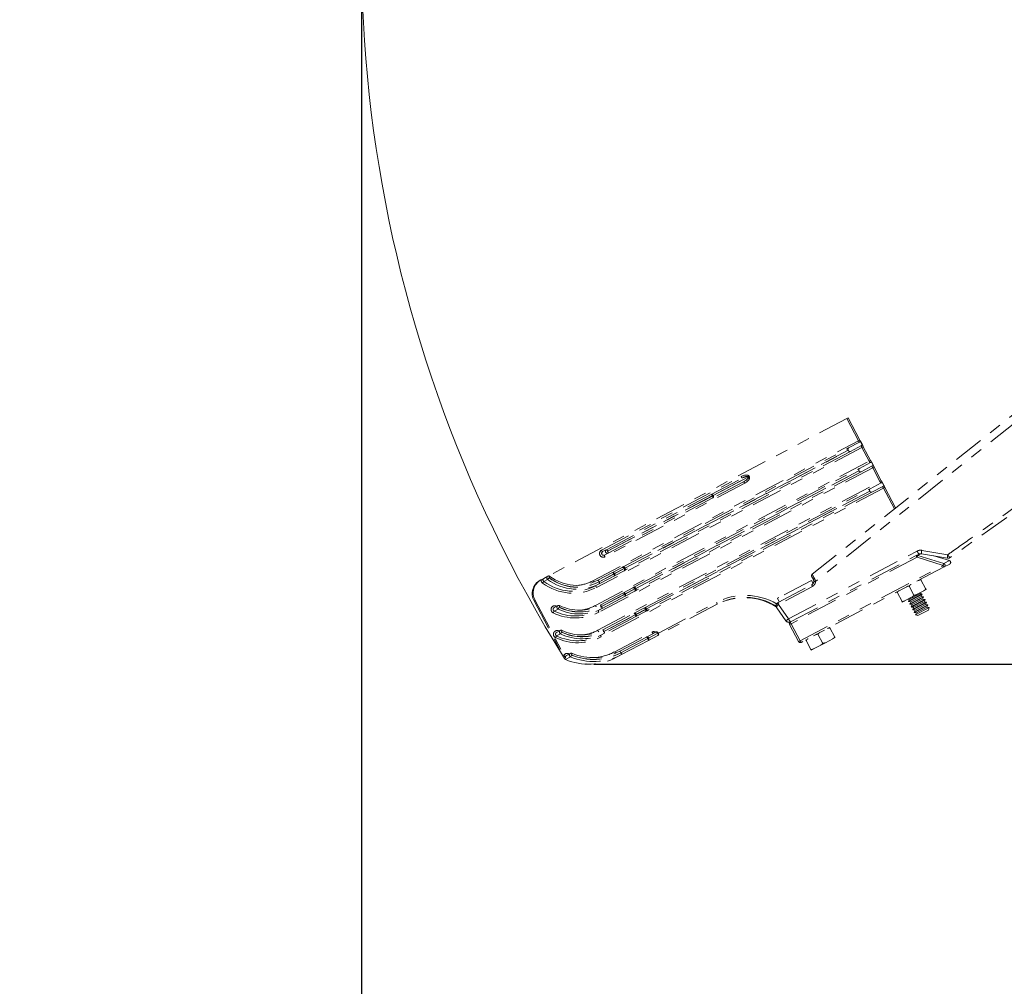
# Model space of a CAD drawing. Units: inches. Extents: x 0.7 to 43.3, y 0.7 to 33.3.
# Drawn here: x 8.7 to 16.7, y 12.6 to 20.5 of the extents above; entities that cross this region are included whole.
import ezdxf

# ---------------------------------------------------------------- set-up
doc = ezdxf.new("R2010")
doc.units = ezdxf.units.IN
doc.header["$MEASUREMENT"] = 0
doc.header["$PDSIZE"] = -1
doc.linetypes.add('PHANTOM', pattern=[0.5, 0.25, -0.05, 0.05, -0.05, 0.05, -0.05])
doc.layers.add('1', color=7, linetype='Continuous')
doc.styles.add('SLDTEXTSTYLE4', font='TXT', dxfattribs={"width": 0.75})
doc.dimstyles.new('SLDDIMSTYLE0', dxfattribs={"dimtxt": 0.35, "dimasz": 0.125, "dimexe": 0, "dimexo": 0.0625, "dimgap": 0.0875, "dimtad": 0, "dimtih": 1, "dimtoh": 1, "dimdec": 1, "dimlfac": 2, "dimrnd": 1e-09, "dimzin": 12, "dimdsep": 46, "dimtxsty": 'SLDTEXTSTYLE4', "dimsah": 1, "dimcen": 0.09, "dimadec": 0, "dimazin": 3, "dimtfac": 1, "dimtdec": 1, "dimtofl": 0, "dimtmove": 0, "dimatfit": 3, "dimfxl": 1, "dimfrac": 2, "dimtolj": 1, "dimtzin": 12, "dimarcsym": 0})

# ---------------------------------------------------------------- blocks, each defined once
blk = doc.blocks.new('_D_1')
at = {"layer": '1', "color": 0, "lineweight": -2}
for p, q in [((11.4938, 20.958), (11.4938, 7.7078)), ((32.8327, 10.364), (32.8327, 7.7078)), ((11.6188, 7.7078), (23.486, 7.7078)), ((32.7077, 7.7078), (24.4485, 7.7078))]:
    blk.add_line(p, q, dxfattribs=at)
at = {"layer": '1', "color": 0}
for points in [[(11.6188, 7.7287), (11.6188, 7.687), (11.4938, 7.7078)], [(32.7077, 7.687), (32.7077, 7.7287), (32.8327, 7.7078)]]:
    blk.add_solid(points, dxfattribs=at)
at = {"layer": 'Defpoints', "color": 0}
for p in [(11.4938, 21.0205), (32.8327, 10.4265), (32.8327, 7.7078)]:
    blk.add_point(p, dxfattribs=at)
at = {"layer": '1', "color": 0, "insert": (23.9672, 7.8828), "char_height": 0.35, "attachment_point": 2, "style": 'SLDTEXTSTYLE4'}
blk.add_mtext('\\A1;42.7', dxfattribs=at)
blk = doc.blocks.new('_D_2')
at = {"layer": '1', "color": 0, "lineweight": -2}
for p, q in [((13.3846, 15.2089), (21.1949, 15.2089)), ((21.1949, 15.0839), (21.1949, 13.3079)), ((21.1949, 10.9297), (21.1949, 12.7829)), ((31.1452, 10.8047), (21.1949, 10.8047))]:
    blk.add_line(p, q, dxfattribs=at)
at = {"layer": '1', "color": 0}
for points in [[(21.2158, 15.0839), (21.1741, 15.0839), (21.1949, 15.2089)], [(21.1741, 10.9297), (21.2158, 10.9297), (21.1949, 10.8047)]]:
    blk.add_solid(points, dxfattribs=at)
at = {"layer": 'Defpoints', "color": 0}
for p in [(13.3221, 15.2089), (21.1949, 10.8047), (31.2077, 10.8047)]:
    blk.add_point(p, dxfattribs=at)
at = {"layer": '1', "color": 0, "insert": (21.1949, 13.2204), "char_height": 0.35, "attachment_point": 2, "style": 'SLDTEXTSTYLE4'}
blk.add_mtext('\\A1;8.8', dxfattribs=at)
blk = doc.blocks.new('_D_3')
at = {"layer": '1', "color": 0, "lineweight": -2}
for p, q in [((12.0266, 24.4469), (12.0266, 27.9972)), ((12.1516, 27.9972), (21.8253, 27.9972)), ((34.7077, 27.9972), (22.7878, 27.9972)), ((34.8327, 12.9756), (34.8327, 27.9972))]:
    blk.add_line(p, q, dxfattribs=at)
at = {"layer": '1', "color": 0}
for points in [[(12.1516, 28.018), (12.1516, 27.9764), (12.0266, 27.9972)], [(34.7077, 27.9764), (34.7077, 28.018), (34.8327, 27.9972)]]:
    blk.add_solid(points, dxfattribs=at)
at = {"layer": 'Defpoints', "color": 0}
for p in [(34.8327, 27.9972), (12.0266, 24.3844), (34.8327, 12.9131)]:
    blk.add_point(p, dxfattribs=at)
at = {"layer": '1', "color": 0, "insert": (22.3066, 28.1722), "char_height": 0.35, "attachment_point": 2, "style": 'SLDTEXTSTYLE4'}
blk.add_mtext('\\A1;45.6', dxfattribs=at)
blk = doc.blocks.new('_D_4')
at = {"layer": '1', "color": 0, "lineweight": -2}
for p, q in [((12.332, 24.943), (6.2428, 24.943)), ((6.2428, 24.818), (6.2428, 18.5427)), ((6.2428, 10.9297), (6.2428, 18.0177)), ((31.1452, 10.8047), (6.2428, 10.8047))]:
    blk.add_line(p, q, dxfattribs=at)
at = {"layer": '1', "color": 0}
for points in [[(6.2636, 24.818), (6.2219, 24.818), (6.2428, 24.943)], [(6.2219, 10.9297), (6.2636, 10.9297), (6.2428, 10.8047)]]:
    blk.add_solid(points, dxfattribs=at)
at = {"layer": 'Defpoints', "color": 0}
for p in [(12.3945, 24.943), (6.2428, 10.8047), (31.2077, 10.8047)]:
    blk.add_point(p, dxfattribs=at)
at = {"layer": '1', "color": 0, "insert": (6.2428, 18.4552), "char_height": 0.35, "attachment_point": 2, "style": 'SLDTEXTSTYLE4'}
blk.add_mtext('\\A1;28.3', dxfattribs=at)

msp = doc.modelspace()

# ---------------------------------------------------------------- linework, layer by layer
at = {"linetype": 'PHANTOM', "lineweight": 0}
for p, q in [((15.1629, 15.9397), (20.2992, 20.0263)), ((15.4442, 17.2064), (13.0013, 15.9184)), ((15.4442, 17.2064), (15.455, 17.2121)), ((15.5392, 17.0262), (15.4442, 17.2064)), ((15.55, 17.0319), (15.455, 17.2121)), ((13.3784, 15.8869), (15.5392, 17.0262)), ((15.5486, 17.0142), (15.4594, 16.9671)), ((15.55, 17.0319), (15.5392, 17.0262)), ((15.5701, 16.9916), (15.5567, 17.017)), ((15.5707, 16.9962), (15.5608, 17.0149)), ((15.5632, 16.9865), (15.5701, 16.9916)), ((15.5678, 16.972), (13.407, 15.8327)), ((13.6292, 16.0022), (15.4594, 16.9671)), ((15.4558, 16.9482), (13.6387, 15.9902)), ((13.6392, 15.9891), (15.4563, 16.9471)), ((15.4739, 16.9395), (13.6438, 15.9745)), ((15.4563, 16.9471), (15.4558, 16.9482)), ((15.5632, 16.9865), (15.4739, 16.9395)), ((15.5678, 16.972), (15.5786, 16.9777)), ((15.6266, 16.8603), (15.5678, 16.972)), ((15.6375, 16.866), (15.5786, 16.9777)), ((13.3979, 15.6852), (15.6266, 16.8603)), ((15.6361, 16.8483), (15.5468, 16.8012)), ((15.6266, 16.8603), (15.6375, 16.866)), ((15.6576, 16.8257), (15.6442, 16.8512)), ((15.6581, 16.8303), (15.6483, 16.849)), ((15.6552, 16.8061), (13.4265, 15.631)), ((13.7167, 15.8363), (15.5468, 16.8012)), ((15.5432, 16.7824), (13.7261, 15.8243)), ((13.7267, 15.8232), (15.5438, 16.7813)), ((15.5614, 16.7736), (13.7312, 15.8087)), ((15.5438, 16.7813), (15.5432, 16.7824)), ((15.6507, 16.8207), (15.5614, 16.7736)), ((15.6507, 16.8207), (15.6576, 16.8257)), ((15.6552, 16.8061), (15.666, 16.8118)), ((15.7141, 16.6944), (15.6552, 16.8061)), ((15.7249, 16.7002), (15.666, 16.8118)), ((13.4174, 15.4835), (15.7141, 16.6944)), ((13.4479, 16.1355), (14.5846, 16.7348)), ((14.6132, 16.6806), (13.4764, 16.0813)), ((14.3404, 16.5891), (14.594, 16.7228)), ((14.6086, 16.6952), (14.355, 16.5615)), ((14.6446, 16.7325), (14.3561, 16.5804)), ((14.3566, 16.5793), (14.6452, 16.7314)), ((14.6446, 16.7325), (14.6508, 16.7358)), ((14.6452, 16.7314), (14.6446, 16.7325)), ((14.6514, 16.7347), (14.6452, 16.7314)), ((14.6508, 16.7358), (14.6514, 16.7347)), ((15.7235, 16.6825), (15.6343, 16.6354)), ((15.7141, 16.6944), (15.7249, 16.7002)), ((15.745, 16.6599), (15.7316, 16.6853)), ((15.7456, 16.6644), (15.7357, 16.6832)), ((15.7427, 16.6403), (13.446, 15.4294)), ((13.488, 16.1397), (14.3404, 16.5891)), ((13.8041, 15.6705), (15.6343, 16.6354)), ((15.6306, 16.6165), (13.8135, 15.6585)), ((13.8141, 15.6574), (15.6312, 16.6154)), ((15.6488, 16.6077), (13.8187, 15.6428)), ((15.6312, 16.6154), (15.6306, 16.6165)), ((15.7381, 16.6548), (15.6488, 16.6077)), ((15.7381, 16.6548), (15.745, 16.6599)), ((15.7427, 16.6403), (15.7535, 16.646)), ((15.8315, 16.4717), (15.7427, 16.6403)), ((15.8413, 16.4795), (15.7535, 16.646)), ((14.3499, 16.5771), (13.4974, 16.1277)), ((13.498, 16.1266), (14.3504, 16.576)), ((14.355, 16.5615), (13.5025, 16.112)), ((14.3499, 16.5771), (14.3561, 16.5804)), ((14.3504, 16.576), (14.3499, 16.5771)), ((14.3566, 16.5793), (14.3504, 16.576)), ((14.3561, 16.5804), (14.3566, 16.5793)), ((13.488, 16.1397), (13.4573, 16.1235)), ((13.5025, 16.112), (13.4719, 16.0959)), ((14.9703, 15.5769), (16.0161, 16.1283)), ((16.0481, 16.1067), (16.0215, 16.0927)), ((16.263, 16.0706), (16.0519, 16.1067)), ((16.0542, 16.1343), (16.2653, 16.0982)), ((14.9849, 15.5512), (16.0101, 16.0916)), ((16.0156, 16.0776), (14.9904, 15.5371)), ((16.0328, 16.1037), (16.0101, 16.0916)), ((16.2275, 16.0113), (16.0156, 16.0776)), ((16.0215, 16.0927), (16.2334, 16.0264)), ((16.2792, 16.0505), (16.1534, 16.0893)), ((16.2334, 16.0264), (16.2792, 16.0505)), ((13.4185, 15.8911), (13.5383, 15.9542)), ((13.5383, 15.9542), (13.6168, 15.9957)), ((13.6314, 15.968), (13.5528, 15.9266)), ((13.6325, 15.9869), (13.5539, 15.9455)), ((13.5545, 15.9444), (13.633, 15.9858)), ((13.6292, 16.0022), (13.6168, 15.9957)), ((13.6314, 15.968), (13.6438, 15.9745)), ((13.6387, 15.9902), (13.6325, 15.9869)), ((13.633, 15.9858), (13.6325, 15.9869)), ((13.6392, 15.9891), (13.633, 15.9858)), ((13.6387, 15.9902), (13.6392, 15.9891)), ((15.0639, 15.3978), (16.2275, 16.0113)), ((16.2359, 15.9988), (15.0724, 15.3853)), ((16.2817, 16.0229), (16.2359, 15.9988)), ((12.9573, 15.8952), (12.9496, 15.8911)), ((12.9784, 15.9063), (12.9573, 15.8952)), ((12.9728, 15.8965), (12.9727, 15.8947)), ((13.0115, 15.9238), (12.9784, 15.9063)), ((13.0097, 15.8974), (12.9791, 15.8813)), ((13.5477, 15.9422), (13.4279, 15.8791)), ((13.4285, 15.878), (13.5483, 15.9411)), ((13.5528, 15.9266), (13.4331, 15.8634)), ((13.5539, 15.9455), (13.5477, 15.9422)), ((13.5483, 15.9411), (13.5477, 15.9422)), ((13.5545, 15.9444), (13.5483, 15.9411)), ((13.5539, 15.9455), (13.5545, 15.9444)), ((15.1557, 15.8899), (14.8922, 15.751)), ((15.1695, 15.8637), (15.1557, 15.8899)), ((15.1752, 15.8792), (15.1753, 15.8852)), ((16.0505, 15.8897), (16.0508, 15.8898)), ((16.0508, 15.8898), (16.0853, 15.8244)), ((13.4331, 15.8634), (13.4024, 15.8473)), ((13.438, 15.6894), (13.6257, 15.7884)), ((13.6257, 15.7884), (13.7043, 15.8298)), ((13.7189, 15.8021), (13.6403, 15.7607)), ((13.7199, 15.8211), (13.6413, 15.7796)), ((13.6419, 15.7785), (13.7205, 15.82)), ((13.7167, 15.8363), (13.7043, 15.8298)), ((13.7189, 15.8021), (13.7312, 15.8087)), ((13.7261, 15.8243), (13.7199, 15.8211)), ((13.7205, 15.82), (13.7199, 15.8211)), ((13.7267, 15.8232), (13.7205, 15.82)), ((13.7261, 15.8243), (13.7267, 15.8232)), ((14.8847, 15.7103), (15.1597, 15.8553)), ((15.1653, 15.841), (14.8904, 15.6961)), ((15.857, 15.7877), (15.8573, 15.7879)), ((15.857, 15.7877), (15.8916, 15.7222)), ((15.9539, 15.8388), (15.9884, 15.7733)), ((16.0113, 15.7741), (16.0715, 15.8058)), ((16.038, 15.7814), (16.0428, 15.7907)), ((16.0715, 15.8058), (16.0899, 15.8155)), ((16.0853, 15.8244), (16.085, 15.8242)), ((12.899, 15.7231), (12.8992, 15.7233)), ((12.899, 15.7231), (13.1467, 15.2532)), ((12.9069, 15.7273), (12.8992, 15.7233)), ((12.8992, 15.7233), (13.147, 15.2533)), ((12.9069, 15.7273), (13.1424, 15.2807)), ((13.6351, 15.7764), (13.4474, 15.6774)), ((13.448, 15.6763), (13.6357, 15.7753)), ((13.6403, 15.7607), (13.4526, 15.6618)), ((13.6413, 15.7796), (13.6351, 15.7764)), ((13.6357, 15.7753), (13.6351, 15.7764)), ((13.6419, 15.7785), (13.6357, 15.7753)), ((13.6413, 15.7796), (13.6419, 15.7785)), ((13.9115, 15.4614), (14.3841, 15.7106)), ((14.8847, 15.7103), (14.8788, 15.7062)), ((14.8922, 15.751), (14.8793, 15.7442)), ((14.8793, 15.7442), (14.8944, 15.7154)), ((15.8918, 15.7224), (15.8916, 15.7222)), ((15.8962, 15.7134), (15.9147, 15.7231)), ((15.9147, 15.7231), (15.9749, 15.7549)), ((15.9434, 15.7383), (15.9537, 15.7369)), ((15.9454, 15.7208), (16.056, 15.7791)), ((15.9537, 15.7369), (15.9454, 15.7208)), ((15.9454, 15.7208), (15.9474, 15.7171)), ((15.9474, 15.7171), (16.058, 15.7754)), ((15.9474, 15.7171), (15.9654, 15.7148)), ((15.9537, 15.7369), (16.038, 15.7814)), ((15.9571, 15.6987), (16.0677, 15.757)), ((15.9654, 15.7148), (15.9571, 15.6987)), ((15.959, 15.695), (16.0696, 15.7533)), ((15.9654, 15.7148), (16.0497, 15.7593)), ((15.9688, 15.6766), (16.0793, 15.7349)), ((15.9707, 15.6729), (16.0813, 15.7312)), ((15.9749, 15.7549), (16.0113, 15.7741)), ((15.9771, 15.6927), (16.0613, 15.7371)), ((15.9804, 15.6545), (16.091, 15.7128)), ((15.9824, 15.6508), (16.0929, 15.7091)), ((15.9887, 15.6706), (16.073, 15.715)), ((16.056, 15.7791), (16.038, 15.7814)), ((16.0497, 15.7593), (16.058, 15.7754)), ((16.0677, 15.757), (16.0497, 15.7593)), ((16.058, 15.7754), (16.056, 15.7791)), ((16.0613, 15.7371), (16.0696, 15.7533)), ((16.0793, 15.7349), (16.0613, 15.7371)), ((16.0696, 15.7533), (16.0677, 15.757)), ((16.073, 15.715), (16.0813, 15.7312)), ((16.091, 15.7128), (16.073, 15.715)), ((16.0813, 15.7312), (16.0793, 15.7349)), ((16.0846, 15.6929), (16.0929, 15.7091)), ((16.0929, 15.7091), (16.091, 15.7128)), ((13.0934, 15.6844), (13.0627, 15.6682)), ((13.0942, 15.6565), (13.0635, 15.6403)), ((13.0803, 15.6806), (13.0834, 15.6791)), ((13.4526, 15.6618), (13.4219, 15.6456)), ((13.7131, 15.6225), (13.7917, 15.6639)), ((13.8063, 15.6363), (13.7277, 15.5949)), ((13.8074, 15.6552), (13.7288, 15.6138)), ((13.7294, 15.6127), (13.8079, 15.6541)), ((13.8041, 15.6705), (13.7917, 15.6639)), ((13.8063, 15.6363), (13.8187, 15.6428)), ((13.8135, 15.6585), (13.8074, 15.6552)), ((13.8079, 15.6541), (13.8074, 15.6552)), ((13.8141, 15.6574), (13.8079, 15.6541)), ((13.8135, 15.6585), (13.8141, 15.6574)), ((14.3887, 15.696), (13.9052, 15.4411)), ((14.9486, 15.5615), (14.8742, 15.6664)), ((14.8904, 15.6961), (14.8874, 15.694)), ((14.8874, 15.694), (14.9703, 15.5769)), ((15.9571, 15.6987), (15.959, 15.695)), ((15.959, 15.695), (15.9771, 15.6927)), ((15.9771, 15.6927), (15.9688, 15.6766)), ((15.9688, 15.6766), (15.9707, 15.6729)), ((15.9707, 15.6729), (15.9887, 15.6706)), ((15.9887, 15.6706), (15.9804, 15.6545)), ((15.9804, 15.6545), (15.9824, 15.6508)), ((15.9824, 15.6508), (16.0004, 15.6485)), ((15.9921, 15.6323), (16.1027, 15.6906)), ((16.0004, 15.6485), (15.9921, 15.6323)), ((15.9921, 15.6323), (15.994, 15.6287)), ((15.994, 15.6287), (16.1046, 15.6869)), ((15.994, 15.6287), (16.012, 15.6264)), ((16.0004, 15.6485), (16.0846, 15.6929)), ((16.1141, 15.6685), (16.0038, 15.6104)), ((16.012, 15.6264), (16.0038, 15.6104)), ((16.012, 15.6264), (16.0963, 15.6708)), ((16.0237, 15.6043), (16.108, 15.6487)), ((16.1027, 15.6906), (16.0846, 15.6929)), ((16.0963, 15.6708), (16.1046, 15.6869)), ((16.1141, 15.6685), (16.0963, 15.6708)), ((16.1046, 15.6869), (16.1027, 15.6906)), ((16.108, 15.6487), (16.1141, 15.6685)), ((13.4575, 15.4877), (13.7131, 15.6225)), ((13.7226, 15.6105), (13.467, 15.4757)), ((13.4675, 15.4746), (13.7232, 15.6094)), ((13.7277, 15.5949), (13.4721, 15.4601)), ((13.7288, 15.6138), (13.7226, 15.6105)), ((13.7232, 15.6094), (13.7226, 15.6105)), ((13.7294, 15.6127), (13.7232, 15.6094)), ((13.7288, 15.6138), (13.7294, 15.6127)), ((14.9486, 15.5615), (14.9703, 15.5769)), ((14.9732, 15.5488), (14.9772, 15.5408)), ((14.9735, 15.5488), (14.9773, 15.5412)), ((16.0038, 15.6104), (16.0237, 15.6043)), ((13.1129, 15.4827), (13.0823, 15.4665)), ((13.0998, 15.4789), (13.1029, 15.4774)), ((13.5559, 15.3093), (13.8597, 15.4694)), ((13.8152, 15.429), (13.8906, 15.4688)), ((14.9787, 15.5309), (14.9904, 15.5371)), ((14.9787, 15.5309), (15.0521, 15.3916)), ((14.9904, 15.5371), (15.0639, 15.3978)), ((15.3088, 15.4986), (15.3091, 15.4988)), ((15.3091, 15.4988), (15.3436, 15.4333)), ((13.1137, 15.4548), (13.083, 15.4387)), ((13.4721, 15.4601), (13.4414, 15.4439)), ((13.596, 15.3135), (13.8152, 15.429)), ((13.8246, 15.417), (13.6055, 15.3015)), ((13.606, 15.3004), (13.8252, 15.4159)), ((13.8297, 15.4014), (13.6106, 15.2858)), ((13.8246, 15.417), (13.8308, 15.4203)), ((13.8252, 15.4159), (13.8246, 15.417)), ((13.8252, 15.4159), (13.8314, 15.4192)), ((13.9052, 15.4411), (13.8297, 15.4014)), ((13.9063, 15.4601), (13.8308, 15.4203)), ((13.8308, 15.4203), (13.8314, 15.4192)), ((13.8314, 15.4192), (13.9068, 15.459)), ((13.9063, 15.4601), (13.9109, 15.4625)), ((13.9068, 15.459), (13.9063, 15.4601)), ((13.9068, 15.459), (13.9115, 15.4614)), ((13.9115, 15.4614), (13.9109, 15.4625)), ((15.0521, 15.3916), (15.0639, 15.3978)), ((15.1154, 15.3967), (15.1156, 15.3968)), ((15.1154, 15.3967), (15.1499, 15.3312)), ((15.2122, 15.4477), (15.2467, 15.3823)), ((15.2696, 15.383), (15.3298, 15.4147)), ((15.3298, 15.4147), (15.3483, 15.4245)), ((15.3436, 15.4333), (15.3433, 15.4332)), ((15.1502, 15.3313), (15.1499, 15.3312)), ((15.1545, 15.3224), (15.173, 15.3321)), ((15.173, 15.3321), (15.2332, 15.3638)), ((15.2332, 15.3638), (15.2696, 15.383)), ((13.1467, 15.2532), (13.147, 15.2533)), ((13.147, 15.2533), (13.1571, 15.2587)), ((13.1546, 15.2461), (13.1549, 15.2461)), ((13.1957, 15.2676), (13.1549, 15.2461)), ((13.1941, 15.2958), (13.1634, 15.2797)), ((13.1794, 15.2928), (13.1844, 15.2907)), ((13.6106, 15.2858), (13.5698, 15.2643))]:
    msp.add_line(p, q, dxfattribs=at)
at = {"linetype": 'PHANTOM', "lineweight": 0, "flags": 128}
for points in [[(20.3325, 19.9734), (19.0474, 18.9509), (17.7623, 17.9285), (16.4758, 16.9049), (15.1893, 15.8814)], [(14.3404, 16.5891), (14.3422, 16.5898), (14.3443, 16.5899), (14.3464, 16.5894), (14.3486, 16.5885), (14.3507, 16.587), (14.3527, 16.5851), (14.3545, 16.5829), (14.3561, 16.5804)], [(14.3566, 16.5793), (14.3578, 16.5766), (14.3587, 16.5739), (14.3591, 16.5712), (14.3591, 16.5686), (14.3586, 16.5662), (14.3578, 16.5642), (14.3566, 16.5626), (14.355, 16.5615)], [(13.5383, 15.9542), (13.5401, 15.9549), (13.5421, 15.955), (13.5442, 15.9545), (13.5464, 15.9536), (13.5485, 15.9521), (13.5505, 15.9502), (13.5523, 15.948), (13.5539, 15.9455)], [(13.6168, 15.9957), (13.6186, 15.9963), (13.6207, 15.9964), (13.6228, 15.9959), (13.625, 15.995), (13.6271, 15.9935), (13.6291, 15.9917), (13.6309, 15.9894), (13.6325, 15.9869)], [(13.633, 15.9858), (13.6342, 15.9832), (13.6351, 15.9804), (13.6355, 15.9777), (13.6355, 15.9751), (13.635, 15.9728), (13.6342, 15.9708), (13.633, 15.9692), (13.6314, 15.968)], [(13.5545, 15.9444), (13.5557, 15.9417), (13.5565, 15.939), (13.5569, 15.9363), (13.5569, 15.9337), (13.5564, 15.9313), (13.5556, 15.9293), (13.5544, 15.9277), (13.5528, 15.9266)], [(15.1804, 15.9067), (15.1783, 15.9052), (15.1765, 15.9038), (15.1748, 15.9022), (15.1735, 15.9007), (15.1726, 15.8993), (15.1721, 15.898), (15.1719, 15.8968), (15.1722, 15.8958)], [(13.6257, 15.7884), (13.6275, 15.789), (13.6295, 15.7891), (13.6317, 15.7887), (13.6339, 15.7877), (13.636, 15.7862), (13.638, 15.7844), (13.6398, 15.7821), (13.6413, 15.7796)], [(13.7043, 15.8298), (13.7061, 15.8304), (13.7081, 15.8305), (13.7103, 15.8301), (13.7124, 15.8291), (13.7146, 15.8277), (13.7166, 15.8258), (13.7184, 15.8236), (13.7199, 15.8211)], [(13.7205, 15.82), (13.7217, 15.8173), (13.7225, 15.8145), (13.7229, 15.8118), (13.7229, 15.8093), (13.7225, 15.8069), (13.7216, 15.8049), (13.7204, 15.8033), (13.7189, 15.8021)], [(13.6419, 15.7785), (13.6431, 15.7759), (13.6439, 15.7731), (13.6443, 15.7704), (13.6443, 15.7678), (13.6439, 15.7655), (13.643, 15.7635), (13.6418, 15.7619), (13.6403, 15.7607)], [(13.0803, 15.6806), (13.0792, 15.678), (13.0785, 15.6765)], [(13.7917, 15.6639), (13.7935, 15.6646), (13.7956, 15.6647), (13.7977, 15.6642), (13.7999, 15.6633), (13.802, 15.6618), (13.804, 15.6599), (13.8058, 15.6577), (13.8074, 15.6552)], [(13.8079, 15.6541), (13.8091, 15.6514), (13.81, 15.6487), (13.8104, 15.646), (13.8104, 15.6434), (13.8099, 15.6411), (13.8091, 15.639), (13.8078, 15.6374), (13.8063, 15.6363)], [(13.7131, 15.6225), (13.715, 15.6231), (13.717, 15.6232), (13.7191, 15.6228), (13.7213, 15.6218), (13.7234, 15.6204), (13.7254, 15.6185), (13.7272, 15.6163), (13.7288, 15.6138)], [(13.7294, 15.6127), (13.7306, 15.61), (13.7314, 15.6073), (13.7318, 15.6045), (13.7318, 15.602), (13.7313, 15.5996), (13.7305, 15.5976), (13.7293, 15.596), (13.7277, 15.5949)], [(13.0998, 15.4789), (13.0987, 15.4763), (13.0981, 15.4748)], [(13.8906, 15.4688), (13.8924, 15.4694), (13.8945, 15.4695), (13.8966, 15.4691), (13.8988, 15.4681), (13.9009, 15.4667), (13.9029, 15.4648), (13.9047, 15.4626), (13.9063, 15.4601)], [(13.8152, 15.429), (13.817, 15.4296), (13.819, 15.4297), (13.8211, 15.4293), (13.8233, 15.4283), (13.8255, 15.4269), (13.8275, 15.425), (13.8293, 15.4228), (13.8308, 15.4203)], [(13.8314, 15.4192), (13.8326, 15.4165), (13.8334, 15.4138), (13.8338, 15.411), (13.8338, 15.4085), (13.8334, 15.4061), (13.8325, 15.4041), (13.8313, 15.4025), (13.8297, 15.4014)], [(13.9068, 15.459), (13.908, 15.4563), (13.9089, 15.4535), (13.9093, 15.4508), (13.9093, 15.4482), (13.9088, 15.4459), (13.908, 15.4439), (13.9068, 15.4423), (13.9052, 15.4411)]]:
    msp.add_lwpolyline(points, dxfattribs=at)
at = {"linetype": 'PHANTOM', "lineweight": 0}
for centre, radius, start, end in [((15.5608, 17.0334), 0.0228, 198.64584, 237.76586), ((15.586, 16.9857), 0.0228, 177.83414, 216.95416), ((15.6482, 16.8676), 0.0228, 198.64584, 237.76586), ((15.6734, 16.8198), 0.0228, 177.83414, 216.95416), ((14.6062, 16.7421), 0.0228, 198.64584, 237.76586), ((14.6314, 16.6943), 0.0228, 177.83414, 216.95416), ((15.7357, 16.7017), 0.0228, 198.64584, 237.76586), ((14.3283, 16.5699), 0.0228, 18.64584, 57.76586), ((15.7609, 16.654), 0.0228, 177.83414, 216.95416), ((14.3322, 16.5623), 0.0228, 357.83414, 36.95416), ((13.4625, 16.1086), 0.0306, 118.59087, 297.00913), ((13.4695, 16.1428), 0.0228, 198.64584, 237.76586), ((13.4648, 16.1098), 0.0156, 118.59087, 297.00913), ((13.4954, 16.126), 0.0156, 118.59087, 297.00913), ((13.4758, 16.1204), 0.0228, 18.64584, 57.76586), ((13.4977, 16.1271), 0.000625, 118.59087, 297.00913), ((13.4798, 16.1129), 0.0228, 357.83414, 36.95416), ((16.0803, 16.154), 0.0692, 201.80684, 226.6346), ((16.1383, 16.1134), 0.0866, 166.00022, 184.4169), ((13.4946, 16.095), 0.0228, 177.83414, 216.95416), ((16.017, 16.0784), 0.015, 72.67987, 117.79847), ((16.0446, 16.0971), 0.035, 188.97013, 213.87334), ((16.0697, 16.065), 0.0556, 150.11857, 166.91587), ((16.2816, 15.9987), 0.0556, 150.11857, 166.91587), ((16.2289, 16.0121), 0.015, 297.81637, 72.68684), ((16.3494, 16.0773), 0.0866, 166.00022, 184.4169), ((16.268, 16.1002), 0.03, 260.3, 305.3), ((16.3264, 16.1324), 0.07, 209.22354, 234.14027), ((16.2747, 16.0362), 0.015, 27.8, 72.83236), ((16.2747, 16.0362), 0.015, 297.81637, 72.68684), ((16.2747, 16.0362), 0.015, 297.8, 27.8), ((13.5261, 15.935), 0.0228, 18.64584, 57.76586), ((13.6171, 15.9829), 0.0228, 18.64584, 57.76586), ((13.621, 15.9754), 0.0228, 357.83414, 36.95416), ((16.26, 16.0242), 0.035, 201.72666, 226.62987), ((13.0083, 15.782), 0.124, 118.29558, 208.28715), ((13.0161, 15.7861), 0.124, 119.28308, 208.27585), ((12.9865, 15.8929), 0.0311, 177.65345, 233.48952), ((13.0136, 15.7884), 0.1208, 117.8, 118.79339), ((12.9624, 15.96), 0.0662, 263.98343, 278.94107), ((12.9633, 15.9165), 0.0221, 254.29434, 295.5172), ((13.0329, 15.8252), 0.0777, 133.82641, 146.61728), ((13.2155, 16.1993), 0.4136, 233.24046, 297.57759), ((12.9885, 15.894), 0.0159, 177.65345, 233.48952), ((13.2178, 16.2008), 0.3988, 233.24046, 297.57759), ((13.0189, 15.9101), 0.0156, 118.35663, 234.14841), ((12.956, 15.9535), 0.0777, 313.82641, 326.61728), ((13.2484, 16.217), 0.3988, 233.24046, 297.57759), ((13.0212, 15.9112), 0.000616, 53.80957, 234.77889), ((13.2507, 16.2185), 0.3841, 233.24046, 297.57759), ((12.9972, 15.9337), 0.0328, 317.93861, 340.00914), ((13.2507, 16.2185), 0.3829, 233.24046, 297.57759), ((13.2481, 16.2174), 0.3682, 233.24046, 297.57759), ((13.2159, 16.1953), 0.3486, 277.01305, 297.78909), ((13.4195, 15.9067), 0.0456, 205.69297, 222.43346), ((13.4063, 15.8718), 0.0228, 18.64584, 57.76586), ((13.4103, 15.8643), 0.0228, 357.83414, 36.95416), ((13.5301, 15.9274), 0.0228, 357.83414, 36.95416), ((15.1722, 15.928), 0.015, 128.50635, 207.8), ((15.1855, 15.9336), 0.0524, 259.20908, 274.1764), ((13.4252, 15.8464), 0.0228, 177.83414, 216.95416), ((13.6136, 15.7691), 0.0228, 18.64584, 57.76586), ((13.7045, 15.8171), 0.0228, 18.64584, 57.76586), ((13.7085, 15.8095), 0.0228, 357.83414, 36.95416), ((15.1951, 15.861), 0.0359, 189.25711, 213.86807), ((13.6175, 15.7616), 0.0228, 357.83414, 36.95416), ((14.6105, 15.2589), 0.4902, 58.01309, 117.60148), ((14.618, 15.2638), 0.5043, 59.64437, 117.62941), ((14.3659, 15.6969), 0.0228, 357.83414, 36.95416), ((14.6157, 15.2618), 0.4901, 58.90767, 117.60647), ((14.8987, 15.6838), 0.03, 131.72185, 215.3), ((14.9107, 15.7196), 0.0346, 202.86751, 227.73249), ((14.9202, 15.7161), 0.0359, 189.25712, 213.86807), ((13.0675, 15.6531), 0.0303, 64.92129, 245.3642), ((13.0702, 15.6545), 0.0156, 118.57641, 244.67565), ((13.106, 15.6054), 0.055, 140.59216, 158.48429), ((13.2353, 15.9958), 0.4118, 244.01683, 297.66282), ((13.2375, 15.9974), 0.3972, 244.01683, 297.66282), ((13.1009, 15.6706), 0.0156, 118.6589, 244.67493), ((13.0517, 15.6914), 0.055, 320.59216, 338.48429), ((13.2682, 16.0135), 0.3972, 244.01683, 297.66282), ((13.1031, 15.6718), 0.000618, 64.92129, 245.3642), ((13.2704, 16.0151), 0.3825, 244.01683, 297.66282), ((13.0817, 15.6864), 0.0259, 327.0653, 355.91507), ((13.2704, 16.0151), 0.3813, 244.01683, 297.66282), ((13.2678, 16.0141), 0.3666, 244.01683, 297.66282), ((13.2354, 15.9937), 0.3487, 277.015, 297.78717), ((13.439, 15.705), 0.0456, 205.69297, 222.43346), ((13.4447, 15.6447), 0.0228, 177.83414, 216.95416), ((13.4259, 15.6701), 0.0228, 18.64584, 57.76586), ((13.4298, 15.6626), 0.0228, 357.83414, 36.95416), ((13.792, 15.6512), 0.0228, 18.64584, 57.76586), ((13.7959, 15.6437), 0.0228, 357.83414, 36.95416), ((13.701, 15.6032), 0.0228, 18.64584, 57.76586), ((13.705, 15.5957), 0.0228, 357.83414, 36.95416), ((14.973, 15.5788), 0.03, 215.3, 297.8), ((15.0345, 15.6026), 0.0692, 201.80685, 226.63456), ((14.9919, 15.5379), 0.015, 117.80878, 207.80877), ((15.0195, 15.5566), 0.035, 188.97013, 213.87334), ((13.087, 15.4515), 0.0303, 64.92129, 245.3642), ((13.0897, 15.4528), 0.0156, 118.57641, 244.67565), ((13.1204, 15.469), 0.0156, 118.6589, 244.67493), ((13.0712, 15.4898), 0.055, 320.59216, 338.48429), ((13.1226, 15.4701), 0.000618, 64.92129, 245.3642), ((13.29, 15.8134), 0.3825, 244.01683, 297.66282), ((13.1012, 15.4848), 0.0259, 327.0653, 355.91507), ((13.2899, 15.8134), 0.3813, 244.01683, 297.66282), ((13.2873, 15.8124), 0.3666, 244.01683, 297.66282), ((13.2549, 15.792), 0.3487, 277.01502, 297.78717), ((13.4586, 15.5033), 0.0456, 205.69297, 222.43346), ((13.4454, 15.4685), 0.0228, 18.64584, 57.76586), ((13.4493, 15.4609), 0.0228, 357.83414, 36.95416), ((13.8733, 15.4433), 0.0294, 57.16872, 117.57655), ((13.8812, 15.4767), 0.0228, 198.64584, 237.76586), ((13.8976, 15.4555), 0.015, 27.8, 117.8), ((13.1256, 15.4037), 0.055, 140.59216, 158.48429), ((13.2548, 15.7941), 0.4118, 244.01683, 297.66282), ((13.257, 15.7957), 0.3972, 244.01683, 297.66282), ((13.2877, 15.8118), 0.3972, 244.01683, 297.66282), ((13.4642, 15.4431), 0.0228, 177.83414, 216.95416), ((13.803, 15.4097), 0.0228, 18.64584, 57.76586), ((13.807, 15.4022), 0.0228, 357.83414, 36.95416), ((13.8982, 15.4544), 0.015, 297.8, 27.8), ((15.0654, 15.3986), 0.015, 207.79123, 297.79122), ((15.0964, 15.4107), 0.035, 201.72666, 226.62987), ((13.3834, 15.7188), 0.4577, 247.33802, 297.68471), ((13.3511, 15.6981), 0.4395, 276.44003, 297.78777), ((13.5954, 15.328), 0.0437, 205.44957, 223.46372), ((13.5839, 15.2942), 0.0228, 18.64584, 57.76586), ((13.1679, 15.2653), 0.0298, 67.23719, 148.89308), ((13.1609, 15.2607), 0.0158, 207.73992, 247.40795), ((13.343, 15.6966), 0.4882, 247.33802, 297.68471), ((13.1707, 15.266), 0.0155, 118.21638, 208.36634), ((13.2716, 15.2561), 0.0992, 158.29179, 161.84049), ((13.2016, 15.2821), 0.0156, 118.76447, 247.90887), ((13.3838, 15.7181), 0.4882, 247.33802, 297.68471), ((13.1555, 15.2982), 0.0505, 322.70192, 342.12798), ((13.2038, 15.2833), 0.000619, 68.33038, 248.59539), ((13.386, 15.7197), 0.4736, 247.33802, 297.68471), ((13.386, 15.7197), 0.4723, 247.33802, 297.68471), ((13.1827, 15.2962), 0.0246, 329.98042, 0.57469), ((13.5878, 15.2867), 0.0228, 357.83414, 36.95416)]:
    msp.add_arc(centre, radius, start, end, dxfattribs=at)
for centre, major_axis, ratio, start_param, end_param in [((15.4664, 16.9538), (-0.007, 0.0133), 0.799354, 0, 1.570796), ((15.4669, 16.9527), (-0.007, 0.0133), 0.799354, 1.570796, 3.141593), ((15.5538, 16.788), (-0.007, 0.0133), 0.799354, 0, 1.570796), ((15.5544, 16.7869), (-0.007, 0.0133), 0.799354, 1.570796, 3.141593), ((14.5986, 16.7083), (0.0522, 0.0275), 0.50865, 0, 1.570796), ((14.601, 16.7096), (0.0435, 0.023), 0.304744, 0, 1.570796), ((14.6016, 16.7085), (0.0435, 0.023), 0.304744, 4.712389, 6.283185), ((14.5992, 16.7072), (0.0522, 0.0275), 0.50865, 4.712389, 6.283185), ((15.6413, 16.6221), (-0.007, 0.0133), 0.799354, 0, 1.570796), ((15.6418, 16.621), (-0.007, 0.0133), 0.799354, 1.570796, 3.141593), ((14.8987, 15.6838), (0.0245, 0.0173), 0.5, 1.682879, 3.141593)]:
    msp.add_ellipse(centre, major_axis=major_axis, ratio=ratio, start_param=start_param, end_param=end_param, dxfattribs=at)
for points, knots in [([(16.2653, 16.0982), (16.2815, 16.1097), (16.3626, 16.1672), (16.7033, 16.4083), (18.0658, 17.3731), (19.4391, 18.3454), (20.6292, 19.1881), (20.8568, 19.3492), (21.0859, 19.5114), (21.5466, 19.8376), (21.9307, 20.1095), (22.2381, 20.3272)], [0, 0, 0, 0, 0.008158, 0.040791, 0.171324, 0.693454, 0.731625, 0.769796, 0.808017, 0.846352, 1, 1, 1, 1]), ([(22.2554, 20.3027), (22.0671, 20.1694), (21.7846, 19.9694), (21.4551, 19.7361), (21.2668, 19.6027), (21.0784, 19.4694), (20.8432, 19.3028), (20.6555, 19.1699), (20.374, 18.9706), (19.8086, 18.5703), (19.1957, 18.1363), (18.5779, 17.6989), (17.7178, 17.0899), (16.9056, 16.5148), (16.2854, 16.0757)], [0, 0, 0, 0, 0.094158, 0.141237, 0.164777, 0.188321, 0.235428, 0.282642, 0.282895, 0.377071, 0.567153, 0.591308, 0.687927, 1, 1, 1, 1]), ([(15.5567, 17.017), (15.5552, 17.0168), (15.5523, 17.0163), (15.5498, 17.0149), (15.5486, 17.0142)], [0, 0, 0, 0, 0.50832, 1, 1, 1, 1]), ([(15.5604, 17.0154), (15.5598, 17.0162), (15.5583, 17.0182), (15.5548, 17.0233), (15.5519, 17.0284), (15.5503, 17.0314), (15.55, 17.0319)], [0, 0, 0, 0, 0.224136, 0.544123, 0.930527, 1, 1, 1, 1]), ([(15.5567, 17.017), (15.5579, 17.0168), (15.5598, 17.0164), (15.5604, 17.0153), (15.5606, 17.0148)], [0, 0, 0, 0, 0.60354, 1, 1, 1, 1]), ([(15.5701, 16.9916), (15.5706, 16.9927), (15.5714, 16.9945), (15.5708, 16.9956), (15.5705, 16.9961)], [0, 0, 0, 0, 0.60354, 1, 1, 1, 1]), ([(15.5786, 16.9777), (15.5776, 16.9796), (15.5753, 16.9842), (15.5726, 16.9904), (15.5712, 16.9946), (15.5709, 16.9955), (15.5709, 16.9956)], [0, 0, 0, 0, 0.278067, 0.679302, 0.988802, 1, 1, 1, 1]), ([(15.6442, 16.8512), (15.6427, 16.8509), (15.6397, 16.8505), (15.6373, 16.849), (15.6361, 16.8483)], [0, 0, 0, 0, 0.50832, 1, 1, 1, 1]), ([(15.6479, 16.8496), (15.6473, 16.8504), (15.6457, 16.8523), (15.6423, 16.8575), (15.6393, 16.8625), (15.6377, 16.8655), (15.6375, 16.866)], [0, 0, 0, 0, 0.224136, 0.544123, 0.930527, 1, 1, 1, 1]), ([(15.6442, 16.8512), (15.6453, 16.8509), (15.6472, 16.8506), (15.6479, 16.8494), (15.6481, 16.849)], [0, 0, 0, 0, 0.60354, 1, 1, 1, 1]), ([(15.6576, 16.8257), (15.658, 16.8268), (15.6588, 16.8286), (15.6582, 16.8298), (15.658, 16.8302)], [0, 0, 0, 0, 0.60354, 1, 1, 1, 1]), ([(15.666, 16.8118), (15.6651, 16.8137), (15.6627, 16.8183), (15.6601, 16.8245), (15.6586, 16.8287), (15.6584, 16.8297), (15.6584, 16.8297)], [0, 0, 0, 0, 0.278067, 0.679302, 0.988802, 1, 1, 1, 1]), ([(15.7316, 16.6853), (15.7301, 16.6851), (15.7272, 16.6846), (15.7247, 16.6832), (15.7235, 16.6825)], [0, 0, 0, 0, 0.50832, 1, 1, 1, 1]), ([(15.7353, 16.6837), (15.7347, 16.6845), (15.7332, 16.6865), (15.7297, 16.6916), (15.7268, 16.6966), (15.7252, 16.6997), (15.7249, 16.7002)], [0, 0, 0, 0, 0.224136, 0.544123, 0.930527, 1, 1, 1, 1]), ([(15.7316, 16.6853), (15.7328, 16.6851), (15.7347, 16.6847), (15.7353, 16.6836), (15.7355, 16.6831)], [0, 0, 0, 0, 0.60354, 1, 1, 1, 1]), ([(15.745, 16.6599), (15.7455, 16.6609), (15.7463, 16.6628), (15.7457, 16.6639), (15.7454, 16.6644)], [0, 0, 0, 0, 0.60354, 1, 1, 1, 1]), ([(15.7535, 16.646), (15.7525, 16.6479), (15.7502, 16.6525), (15.7475, 16.6587), (15.7461, 16.6628), (15.7458, 16.6638), (15.7458, 16.6639)], [0, 0, 0, 0, 0.278067, 0.679302, 0.988802, 1, 1, 1, 1]), ([(16.0542, 16.1343), (16.0478, 16.1349), (16.0346, 16.136), (16.0224, 16.1309), (16.0161, 16.1283)], [0, 0, 0, 0, 0.482288, 1, 1, 1, 1]), ([(16.0519, 16.1067), (16.0487, 16.107), (16.0421, 16.1076), (16.036, 16.105), (16.0328, 16.1037)], [0, 0, 0, 0, 0.481125, 1, 1, 1, 1]), ([(12.9784, 15.9063), (12.9783, 15.9063), (12.9777, 15.906), (12.9761, 15.9048), (12.9743, 15.9023), (12.9732, 15.8991), (12.9729, 15.897), (12.9728, 15.8965)], [0, 0, 0, 0, 0.005444, 0.243868, 0.658751, 0.919532, 1, 1, 1, 1]), ([(13.028, 15.9225), (13.0263, 15.9235), (13.0228, 15.9255), (13.0167, 15.9259), (13.0132, 15.9244), (13.0115, 15.9237)], [0, 0, 0, 0, 0.346071, 0.688818, 1, 1, 1, 1]), ([(15.1722, 15.8958), (15.1712, 15.8978), (15.1679, 15.9039), (15.1634, 15.9125), (15.1596, 15.9196), (15.1592, 15.9205), (15.1589, 15.921)], [0, 0, 0, 0, 0.136996, 0.423472, 0.711785, 1, 1, 1, 1]), ([(15.1597, 15.8553), (15.1604, 15.8557), (15.1641, 15.8577), (15.1697, 15.863), (15.1748, 15.872), (15.1754, 15.8788), (15.1757, 15.8822)], [0, 0, 0, 0, 0.077525, 0.38641, 0.69355, 1, 1, 1, 1]), ([(15.1629, 15.9397), (15.1631, 15.939), (15.1634, 15.9376), (15.1684, 15.9283), (15.1745, 15.9171), (15.179, 15.9092), (15.1804, 15.9067)], [0, 0, 0, 0, 0.288119, 0.576716, 0.863232, 1, 1, 1, 1]), ([(15.1893, 15.8814), (15.1889, 15.8763), (15.188, 15.8661), (15.1804, 15.8526), (15.1719, 15.8447), (15.1664, 15.8416), (15.1653, 15.841)], [0, 0, 0, 0, 0.307133, 0.614211, 0.922602, 1, 1, 1, 1]), ([(15.1757, 15.8822), (15.1755, 15.8842), (15.1754, 15.8867), (15.1743, 15.8911), (15.1733, 15.8936), (15.1724, 15.8955), (15.1722, 15.8958)], [0, 0, 0, 0, 0.419181, 0.503046, 0.918895, 1, 1, 1, 1]), ([(15.1804, 15.9067), (15.1825, 15.9028), (15.1865, 15.895), (15.1884, 15.8859), (15.1893, 15.8814)], [0, 0, 0, 0, 0.4969987, 1, 1, 1, 1]), ([(16.0276, 15.8889), (16.0287, 15.8895), (16.0314, 15.8909), (16.0365, 15.8928), (16.0417, 15.8937), (16.0458, 15.8932), (16.0481, 15.8922), (16.0497, 15.8909), (16.0502, 15.89), (16.0505, 15.8897)], [0, 0, 0, 0, 0.144404, 0.38583, 0.674598, 0.780375, 0.886915, 0.95467, 1, 1, 1, 1]), ([(16.0508, 15.8898), (16.0506, 15.8902), (16.0501, 15.8911), (16.0493, 15.8926), (16.0483, 15.8946), (16.047, 15.8969), (16.0462, 15.8985), (16.0461, 15.8986), (16.0461, 15.8987)], [0, 0, 0, 0, 0.043379, 0.104105, 0.199081, 0.358499, 0.678927, 1, 1, 1, 1]), ([(15.8524, 15.7965), (15.8525, 15.7964), (15.8526, 15.7962), (15.8541, 15.7932), (15.8551, 15.7914), (15.856, 15.7896), (15.8567, 15.7884), (15.857, 15.7878), (15.857, 15.7877)], [0, 0, 0, 0, 0.5733934, 0.7362815, 0.8501552, 0.9264909, 0.9897572, 1, 1, 1, 1]), ([(15.8573, 15.7879), (15.8571, 15.7884), (15.8566, 15.7895), (15.8566, 15.7917), (15.8574, 15.7948), (15.8607, 15.7997), (15.8657, 15.8034), (15.8697, 15.8056), (15.8708, 15.8063)], [0, 0, 0, 0, 0.064049, 0.127919, 0.236633, 0.428604, 0.833939, 1, 1, 1, 1]), ([(15.9311, 15.838), (15.9321, 15.8386), (15.9349, 15.84), (15.9399, 15.8419), (15.9451, 15.8428), (15.9493, 15.8423), (15.9516, 15.8413), (15.9531, 15.84), (15.9537, 15.8391), (15.9539, 15.8388)], [0, 0, 0, 0, 0.144404, 0.38583, 0.674598, 0.780375, 0.886915, 0.95467, 1, 1, 1, 1]), ([(15.9539, 15.8388), (15.9537, 15.8393), (15.9532, 15.8404), (15.9532, 15.8426), (15.954, 15.8457), (15.9573, 15.8506), (15.9622, 15.8543), (15.9663, 15.8566), (15.9674, 15.8572)], [0, 0, 0, 0, 0.064049, 0.127919, 0.236633, 0.428604, 0.833939, 1, 1, 1, 1]), ([(16.085, 15.8242), (16.0852, 15.8237), (16.0857, 15.8226), (16.0857, 15.8204), (16.0849, 15.8173), (16.0816, 15.8124), (16.0766, 15.8087), (16.0726, 15.8064), (16.0715, 15.8058)], [0, 0, 0, 0, 0.064049, 0.127919, 0.236633, 0.428604, 0.833939, 1, 1, 1, 1]), ([(16.0899, 15.8155), (16.0898, 15.8157), (16.0897, 15.8159), (16.0882, 15.8188), (16.0872, 15.8207), (16.0863, 15.8225), (16.0856, 15.8237), (16.0853, 15.8243), (16.0853, 15.8244)], [0, 0, 0, 0, 0.573393, 0.736282, 0.850155, 0.926491, 0.989757, 1, 1, 1, 1]), ([(15.8916, 15.7222), (15.8917, 15.7219), (15.8922, 15.721), (15.893, 15.7195), (15.894, 15.7175), (15.8953, 15.7151), (15.8961, 15.7136), (15.8962, 15.7135), (15.8962, 15.7134)], [0, 0, 0, 0, 0.043379, 0.104105, 0.199081, 0.358499, 0.678927, 1, 1, 1, 1]), ([(15.9147, 15.7231), (15.9137, 15.7226), (15.9109, 15.7212), (15.9058, 15.7193), (15.9007, 15.7184), (15.8965, 15.7189), (15.8942, 15.7198), (15.8926, 15.7211), (15.8921, 15.722), (15.8918, 15.7224)], [0, 0, 0, 0, 0.144404, 0.38583, 0.674598, 0.780375, 0.886915, 0.95467, 1, 1, 1, 1]), ([(15.9884, 15.7733), (15.9886, 15.7728), (15.9891, 15.7717), (15.9892, 15.7695), (15.9883, 15.7664), (15.985, 15.7615), (15.9801, 15.7577), (15.9761, 15.7555), (15.9749, 15.7549)], [0, 0, 0, 0, 0.064049, 0.127919, 0.236633, 0.428604, 0.833939, 1, 1, 1, 1]), ([(16.0113, 15.7741), (16.0102, 15.7735), (16.0075, 15.7721), (16.0024, 15.7702), (15.9972, 15.7693), (15.993, 15.7698), (15.9907, 15.7708), (15.9892, 15.7721), (15.9886, 15.773), (15.9884, 15.7733)], [0, 0, 0, 0, 0.144404, 0.38583, 0.674598, 0.780375, 0.886915, 0.95467, 1, 1, 1, 1]), ([(13.1075, 15.6846), (13.1056, 15.6852), (13.1018, 15.6865), (13.0966, 15.6861), (13.0942, 15.6846), (13.0935, 15.6841)], [0, 0, 0, 0, 0.416312, 0.825716, 1, 1, 1, 1]), ([(13.127, 15.4829), (13.1251, 15.4836), (13.1213, 15.4849), (13.1162, 15.4844), (13.1137, 15.4829), (13.113, 15.4824)], [0, 0, 0, 0, 0.4163116, 0.8257165, 1, 1, 1, 1]), ([(15.2122, 15.4477), (15.212, 15.4483), (15.2115, 15.4494), (15.2115, 15.4515), (15.2123, 15.4546), (15.2156, 15.4595), (15.2206, 15.4633), (15.2246, 15.4655), (15.2257, 15.4662)], [0, 0, 0, 0, 0.064049, 0.127919, 0.236633, 0.428604, 0.833939, 1, 1, 1, 1]), ([(15.2859, 15.4979), (15.287, 15.4984), (15.2897, 15.4998), (15.2948, 15.5018), (15.3, 15.5027), (15.3042, 15.5021), (15.3064, 15.5012), (15.308, 15.4999), (15.3086, 15.499), (15.3088, 15.4986)], [0, 0, 0, 0, 0.144404, 0.38583, 0.674598, 0.780375, 0.886915, 0.95467, 1, 1, 1, 1]), ([(15.3091, 15.4988), (15.3089, 15.4992), (15.3084, 15.5), (15.3076, 15.5015), (15.3066, 15.5035), (15.3053, 15.5059), (15.3045, 15.5074), (15.3044, 15.5076), (15.3044, 15.5076)], [0, 0, 0, 0, 0.043379, 0.104105, 0.199081, 0.358499, 0.678927, 1, 1, 1, 1]), ([(15.1107, 15.4055), (15.1108, 15.4053), (15.1109, 15.4051), (15.1124, 15.4022), (15.1134, 15.4003), (15.1143, 15.3986), (15.115, 15.3973), (15.1153, 15.3967), (15.1154, 15.3967)], [0, 0, 0, 0, 0.5733934, 0.7362815, 0.8501552, 0.9264909, 0.9897572, 1, 1, 1, 1]), ([(15.1156, 15.3968), (15.1154, 15.3974), (15.115, 15.3985), (15.1149, 15.4006), (15.1157, 15.4037), (15.119, 15.4086), (15.124, 15.4124), (15.128, 15.4146), (15.1292, 15.4152)], [0, 0, 0, 0, 0.064049, 0.127919, 0.236633, 0.428604, 0.833939, 1, 1, 1, 1]), ([(15.1894, 15.447), (15.1904, 15.4475), (15.1932, 15.4489), (15.1982, 15.4508), (15.2034, 15.4518), (15.2076, 15.4512), (15.2099, 15.4503), (15.2114, 15.449), (15.212, 15.4481), (15.2122, 15.4477)], [0, 0, 0, 0, 0.144404, 0.38583, 0.674598, 0.780375, 0.886915, 0.95467, 1, 1, 1, 1]), ([(15.3433, 15.4332), (15.3435, 15.4326), (15.344, 15.4315), (15.344, 15.4294), (15.3432, 15.4263), (15.3399, 15.4214), (15.335, 15.4176), (15.3309, 15.4154), (15.3298, 15.4147)], [0, 0, 0, 0, 0.064049, 0.127919, 0.236633, 0.428604, 0.833939, 1, 1, 1, 1]), ([(15.3483, 15.4245), (15.3482, 15.4247), (15.348, 15.4249), (15.3465, 15.4278), (15.3455, 15.4297), (15.3446, 15.4314), (15.3439, 15.4326), (15.3436, 15.4333), (15.3436, 15.4333)], [0, 0, 0, 0, 0.573393, 0.736282, 0.850155, 0.926491, 0.989757, 1, 1, 1, 1]), ([(15.1499, 15.3312), (15.1501, 15.3308), (15.1505, 15.33), (15.1513, 15.3285), (15.1523, 15.3265), (15.1536, 15.3241), (15.1544, 15.3226), (15.1545, 15.3224), (15.1545, 15.3224)], [0, 0, 0, 0, 0.043379, 0.104105, 0.199081, 0.358499, 0.678927, 1, 1, 1, 1]), ([(15.173, 15.3321), (15.172, 15.3316), (15.1692, 15.3302), (15.1641, 15.3282), (15.159, 15.3273), (15.1548, 15.3279), (15.1525, 15.3288), (15.1509, 15.3301), (15.1504, 15.331), (15.1502, 15.3313)], [0, 0, 0, 0, 0.1444039, 0.3858299, 0.6745981, 0.7803753, 0.8869147, 0.9546702, 1, 1, 1, 1]), ([(15.2467, 15.3823), (15.247, 15.3817), (15.2474, 15.3806), (15.2475, 15.3784), (15.2467, 15.3754), (15.2433, 15.3705), (15.2384, 15.3667), (15.2344, 15.3645), (15.2332, 15.3638)], [0, 0, 0, 0, 0.064049, 0.127919, 0.236633, 0.428604, 0.833939, 1, 1, 1, 1]), ([(15.2696, 15.383), (15.2685, 15.3825), (15.2658, 15.3811), (15.2607, 15.3792), (15.2555, 15.3782), (15.2513, 15.3788), (15.2491, 15.3797), (15.2475, 15.381), (15.2469, 15.3819), (15.2467, 15.3823)], [0, 0, 0, 0, 0.144404, 0.38583, 0.674598, 0.780375, 0.886915, 0.95467, 1, 1, 1, 1]), ([(13.1571, 15.2587), (13.1571, 15.2587), (13.1552, 15.2611), (13.1517, 15.2656), (13.1466, 15.2731), (13.1436, 15.2785), (13.1424, 15.2807)], [0, 0, 0, 0, 0.003572, 0.411726, 0.754738, 1, 1, 1, 1]), ([(13.1467, 15.2532), (13.1478, 15.2515), (13.1499, 15.2485), (13.1531, 15.2468), (13.1546, 15.2461)], [0, 0, 0, 0, 0.55304, 1, 1, 1, 1]), ([(13.2073, 15.2964), (13.2054, 15.297), (13.2015, 15.298), (13.1967, 15.2974), (13.1946, 15.2959), (13.1941, 15.2956)], [0, 0, 0, 0, 0.443723, 0.879004, 1, 1, 1, 1])]:
    msp.add_open_spline(points, degree=3, knots=knots, dxfattribs=at)
at = {"layer": '1', "linetype": 'Continuous', "lineweight": 0}
msp.add_arc((22.379, 21.0205), 10.8852, 161.99907, 211.98135, dxfattribs=at)
at = {"layer": '1', "lineweight": 0}
msp.add_point((13.3221, 15.2089), dxfattribs=at)

# ---------------------------------------------------------------- dimensions: what is measured, and where the dimension line sits
at = {"layer": '1'}
for base, p1, p2, picture, middle in [((34.8327, 27.9972), (12.0266, 24.3844), (34.8327, 12.9131), '_D_3', (22.3066, 27.9972)), ((32.8327, 7.7078), (11.4938, 21.0205), (32.8327, 10.4265), '_D_1', (23.9672, 7.7078))]:
    dim = msp.add_linear_dim(base=base, p1=p1, p2=p2, dimstyle='SLDDIMSTYLE0', dxfattribs=at)
    dim.commit()
    dim.dimension.update_dxf_attribs({"geometry": picture, "text_midpoint": middle, "dimtype": 160})
for base, p1, picture, middle in [((6.2428, 10.8047), (12.3945, 24.943), '_D_4', (6.2428, 18.2802)), ((21.1949, 10.8047), (13.3221, 15.2089), '_D_2', (21.1949, 13.0454))]:
    dim = msp.add_linear_dim(base=base, p1=p1, p2=(31.2077, 10.8047), angle=90, dimstyle='SLDDIMSTYLE0', dxfattribs=at)
    dim.commit()
    dim.dimension.update_dxf_attribs({"geometry": picture, "text_midpoint": middle, "dimtype": 160})

doc.saveas('drawing.dxf')
